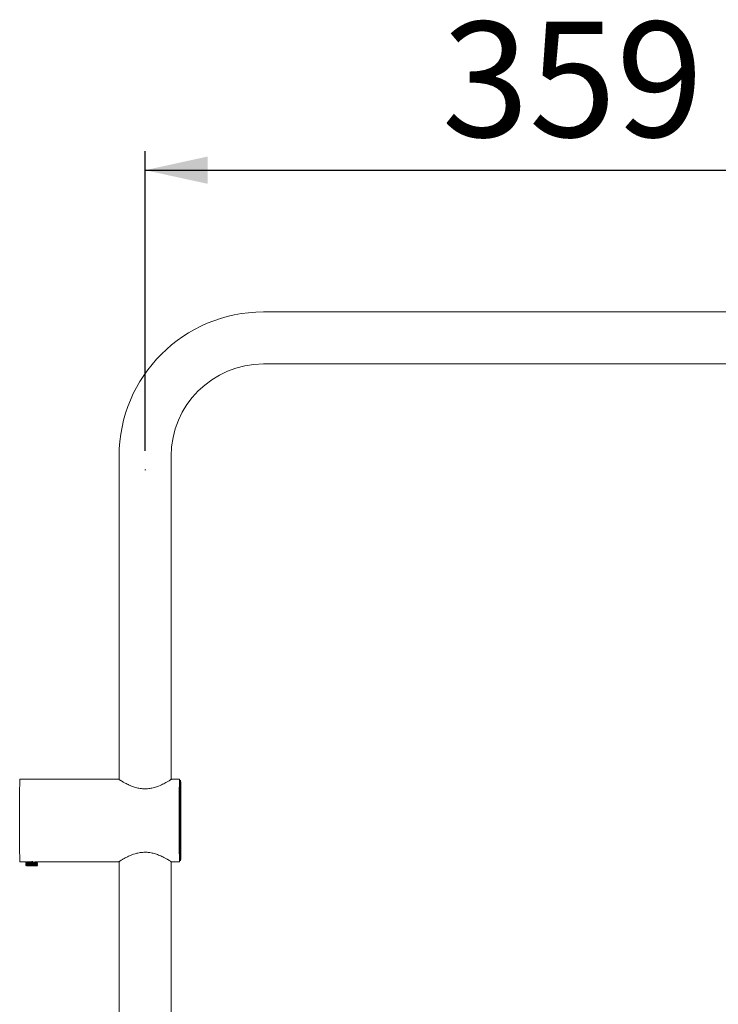
# Model space of a CAD drawing. Units: millimetres. Extents: x 10 to 202, y 7 to 280.
# Drawn here: x 114 to 151, y 228 to 280 of the extents above; entities that cross this region are included whole.
import ezdxf

# ---------------------------------------------------------------- set-up
doc = ezdxf.new("R2010")
doc.units = ezdxf.units.MM
doc.layers.add('0_18', color=7, linetype='Continuous')
doc.styles.add('SLDTEXTSTYLE0', font='TXT', dxfattribs={"width": 0.75})
doc.dimstyles.new('SLDDIMSTYLE3', dxfattribs={"dimtxt": 6.085417, "dimasz": 3.302, "dimexe": 0, "dimexo": 0.0625, "dimgap": 1.521354, "dimtad": 1, "dimdec": 0, "dimlfac": 8, "dimrnd": 1e-09, "dimzin": 12, "dimdsep": 46, "dimtxsty": 'SLDTEXTSTYLE0', "dimsah": 1, "dimcen": 0.09, "dimadec": 0, "dimazin": 3, "dimtfac": 1, "dimtdec": 0, "dimtofl": 0, "dimtmove": 0, "dimatfit": 3, "dimfxl": 1, "dimfrac": 2, "dimtolj": 1, "dimtzin": 12, "dimarcsym": 0})

# ---------------------------------------------------------------- blocks, each defined once
blk = doc.blocks.new('_D_4')
at = {"layer": '0_18', "color": 7}
for p, q in [((166.842, 248.061), (190.438, 248.061)), ((189.438, 122.933), (189.438, 248.061)), ((124.536, 122.933), (190.438, 122.933))]:
    blk.add_line(p, q, dxfattribs=at)
for points in [[(189.438, 248.061), (188.718, 244.759), (190.158, 244.759)], [(189.438, 122.933), (190.158, 126.235), (188.718, 126.235)]]:
    blk.add_solid(points, dxfattribs=at)
at = {"layer": '0_18', "color": 7, "insert": (181.593, 176.504), "char_height": 6.0854, "attachment_point": 1, "rotation": 90, "style": 'SLDTEXTSTYLE0'}
blk.add_mtext('1000', dxfattribs=at)
blk = doc.blocks.new('_D_9')
at = {"layer": '0_18', "color": 7}
for p, q in [((120.985, 257.632), (120.985, 273.454)), ((165.842, 249.096), (165.842, 273.454)), ((120.985, 272.454), (165.842, 272.454))]:
    blk.add_line(p, q, dxfattribs=at)
for points in [[(120.985, 272.454), (124.287, 271.734), (124.287, 273.174)], [(165.842, 272.454), (162.54, 273.174), (162.54, 271.734)]]:
    blk.add_solid(points, dxfattribs=at)
at = {"layer": '0_18', "color": 7, "insert": (136.669, 280.298), "char_height": 6.0854, "attachment_point": 1, "style": 'SLDTEXTSTYLE0'}
blk.add_mtext('359', dxfattribs=at)

msp = doc.modelspace()

# ---------------------------------------------------------------- linework, layer by layer
at = {"color": 7, "linetype": 'Continuous', "lineweight": 18}
for p, q in [((157.859745, 264.9644383), (127.23514226, 264.9644383)), ((127.23514226, 262.2144383), (157.859745, 262.2144383)), ((119.61014226, 257.3394383), (119.61014226, 240.25579813)), ((122.36014226, 240.25815035), (122.36014226, 257.3394383)), ((119.57892058, 240.2769383), (114.36027569, 240.2769383)), ((122.79760576, 240.2769383), (122.39136394, 240.2769383)), ((114.36027569, 235.9019383), (114.71655207, 235.9019383)), ((114.6727631, 235.86389622), (114.6727631, 235.83192842)), ((114.6727631, 235.76388721), (114.6727631, 235.73188797)), ((114.71651705, 235.80679258), (114.71651705, 235.78997308)), ((114.71655207, 235.9019383), (114.71655207, 235.88998438)), ((114.716698, 235.70733175), (114.716698, 235.7019383)), ((115.19281735, 235.91179236), (115.20559801, 235.90132467)), ((115.21346474, 235.7019383), (115.2977631, 235.7019383)), ((115.25397011, 235.73902448), (115.25397011, 235.75582163)), ((115.25398506, 235.83904241), (115.25398506, 235.85580883)), ((115.29775681, 235.9019383), (119.57892058, 235.9019383)), ((115.2977631, 235.88192007), (115.2977631, 235.9019383)), ((115.2977631, 235.78190101), (115.2977631, 235.81388826)), ((115.2977631, 235.7019383), (115.2977631, 235.71389441)), ((119.61014226, 235.92309482), (119.61014226, 184.82405865)), ((122.36014226, 184.82344474), (122.36014226, 235.92072694)), ((122.39136394, 235.9019383), (122.79760576, 235.9019383))]:
    msp.add_line(p, q, dxfattribs=at)
at = {"color": 7, "linetype": 'Continuous', "lineweight": 18, "flags": 128}
for points in [[(122.39136394, 240.2769383), (122.39006265, 240.27631493), (122.38681761, 240.27444375), (122.3781835, 240.2692329), (122.3650829, 240.26119379), (122.3473174, 240.25025022), (122.32510006, 240.23659832), (122.30865871, 240.22654737), (122.2905015, 240.21551185), (122.25617415, 240.1948589), (122.21722426, 240.17179319), (122.18255668, 240.15161921), (122.14511808, 240.13023164), (122.11380889, 240.1126783), (122.0809042, 240.09457004), (122.02820889, 240.06632586), (121.97203608, 240.03729019), (121.91197191, 240.00753186), (121.848573, 239.97764229), (121.77476312, 239.94491951), (121.6970382, 239.91300909), (121.64251031, 239.89226044), (121.58631681, 239.87235147), (121.52778162, 239.85325983), (121.46762222, 239.8354493), (121.4057548, 239.81910926), (121.34699097, 239.80549838), (121.28703711, 239.79357829), (121.23302652, 239.78457661), (121.17827172, 239.77716087), (121.10631263, 239.77007292), (121.03347934, 239.76601082), (120.97083433, 239.76504153), (120.90801276, 239.76642091), (120.85225234, 239.76961499), (120.79668777, 239.77463134), (120.72508265, 239.78377017), (120.65427204, 239.79572755), (120.5962984, 239.80763913), (120.53921587, 239.8211953), (120.48254144, 239.83640864), (120.42698602, 239.85297611), (120.37233815, 239.87082829), (120.31897343, 239.88970771), (120.258618, 239.91272883), (120.20027785, 239.9366077), (120.14323874, 239.96144373), (120.08826795, 239.98672192), (120.03515213, 240.01235345), (119.98429121, 240.03796838), (119.92218949, 240.07061277), (119.86416556, 240.1024219), (119.82751244, 240.12314529), (119.79295016, 240.14312241), (119.76019927, 240.16243665), (119.7297868, 240.18070323), (119.70176348, 240.19781695), (119.68197895, 240.21006385), (119.66377385, 240.2214562), (119.63932709, 240.23694912), (119.61877574, 240.25016423), (119.60214897, 240.26101427), (119.58986948, 240.26916773), (119.58488304, 240.27254615), (119.58138897, 240.27497461), (119.57939135, 240.27644647), (119.57892058, 240.2769383), (119.57892058, 240.2769383)], [(119.61014226, 235.92072694), (119.60212171, 235.91578766), (119.59220782, 235.90970888), (119.58664166, 235.90633045), (119.58256524, 235.90390199), (119.57997993, 235.90243013), (119.57892058, 235.9019383), (119.5812126, 235.90377649), (119.58452163, 235.90608264), (119.58926193, 235.90930034), (119.59780153, 235.91499384), (119.60886151, 235.92226312), (119.62303935, 235.93146993), (119.63987655, 235.94227829), (119.66856307, 235.96042905), (119.70247436, 235.98149715), (119.72572897, 235.99571206), (119.75079812, 236.01082734), (119.78184698, 236.02924793), (119.81516908, 236.04864496), (119.86887195, 236.07908072), (119.92732854, 236.11102094), (119.96859755, 236.1327986), (120.01179191, 236.1548862), (120.05874342, 236.1780509), (120.10769211, 236.20123432), (120.15193859, 236.22131399), (120.19763998, 236.24115238), (120.24071647, 236.25898789), (120.28497099, 236.2764136), (120.32962071, 236.29304779), (120.3753728, 236.30907937), (120.45971346, 236.3358561), (120.50325633, 236.34822835), (120.54753101, 236.35976734), (120.60540348, 236.37323309), (120.66446894, 236.38504785), (120.71822221, 236.39407416), (120.7727457, 236.40152309), (120.84538347, 236.40874039), (120.91896989, 236.41286578), (120.98090473, 236.41383717), (121.04304698, 236.41251188), (121.0987609, 236.40937091), (121.15431136, 236.40441296), (121.22685331, 236.39522266), (121.2986372, 236.38314906), (121.35688628, 236.37121864), (121.41427223, 236.35763894), (121.47119761, 236.34242117), (121.52703323, 236.32584974), (121.5819111, 236.30802128), (121.63553761, 236.28916889), (121.69641007, 236.26611436), (121.75543522, 236.24214201), (121.81290653, 236.2173326), (121.86834952, 236.19208308), (121.92196873, 236.16648717), (121.97337383, 236.14090823), (122.0123371, 236.12086944), (122.04979877, 236.10109366), (122.08271888, 236.08331718), (122.11429015, 236.06593085), (122.14397232, 236.04929276), (122.17225731, 236.03318328), (122.21910815, 236.00597732), (122.24076627, 235.99319091), (122.26112072, 235.98105966), (122.29511201, 235.96056946), (122.32443046, 235.94268861), (122.34116453, 235.93241342), (122.35561471, 235.92351513), (122.36816281, 235.91578766), (122.37807671, 235.90970888), (122.38364286, 235.90633045), (122.38771929, 235.90390199), (122.39030459, 235.90243013), (122.39136394, 235.9019383), (122.39136394, 235.9019383)]]:
    msp.add_lwpolyline(points, dxfattribs=at)
at = {"color": 7, "linetype": 'Continuous', "lineweight": 18}
for centre, radius, start, end in [((127.23514226, 257.3394383), 7.625, 90, 180), ((127.23514226, 257.3394383), 4.875, 90, 180), ((253.03809591, 238.0894383), 138.69507193, 179.0962929482, 180.9037070518), ((261.47542598, 238.0894383), 138.69507193, 179.0962929482, 180.9037070518), ((36.63425485, 238.63629127), 86.17896937, 359.636424318, 1.0908442078), ((36.63425485, 237.54258533), 86.17896937, 358.9091557922, 0.363575682)]:
    msp.add_arc(centre, radius, start, end, dxfattribs=at)
for points, knots in [([(119.57892058, 240.2769383), (119.57922068, 240.27681646), (119.57982145, 240.27657253), (119.58371004, 240.27432297), (119.591577, 240.26956909), (119.60080415, 240.26390365), (119.6084556, 240.25918952), (119.61014226, 240.25815035)], [0, 0, 0, 0, 0.1821750221, 0.3647056613, 0.6423123136, 0.9211522627, 1, 1, 1, 1]), ([(122.8601045, 235.9644383), (122.8599507, 235.96467559), (122.85964342, 235.96514968), (122.85918333, 235.96899776), (122.8587247, 235.97514458), (122.85826754, 235.9838135), (122.85780611, 235.99508654), (122.85730966, 236.0100105), (122.85678023, 236.02931543), (122.85622589, 236.05351039), (122.85567844, 236.08143289), (122.85514801, 236.11249163), (122.85463549, 236.14635187), (122.85414173, 236.18273348), (122.8536582, 236.22220272), (122.85318489, 236.26475895), (122.85267973, 236.31455036), (122.85214816, 236.37242123), (122.8515969, 236.4393165), (122.85106847, 236.51061161), (122.85056366, 236.5861864), (122.85008401, 236.66573275), (122.84963145, 236.74900678), (122.84920694, 236.8358497), (122.84883971, 236.91960168), (122.84852371, 236.99920117), (122.84825355, 237.07379495), (122.84800305, 237.14998125), (122.8477722, 237.2277601), (122.84754723, 237.31231165), (122.84733357, 237.40371754), (122.8471376, 237.50203113), (122.84697225, 237.60171564), (122.84684028, 237.70072075), (122.84673979, 237.79867459), (122.84666934, 237.89524863), (122.84662709, 237.99221326), (122.84661426, 238.08124704), (122.84662299, 238.16209455), (122.84664653, 238.23459413), (122.84668578, 238.30685729), (122.84674073, 238.37888419), (122.84681228, 238.45158276), (122.84690699, 238.52980119), (122.84702952, 238.61321743), (122.84718307, 238.70056014), (122.84736029, 238.78681787), (122.84755741, 238.87039267), (122.84777231, 238.95114754), (122.84800321, 239.02894525), (122.84825371, 239.1051317), (122.8485238, 239.17970721), (122.84883982, 239.25930047), (122.84920711, 239.34305671), (122.84963167, 239.42991336), (122.85008416, 239.51317527), (122.85056381, 239.59271397), (122.85106867, 239.6682888), (122.85159718, 239.73959543), (122.85214835, 239.80648114), (122.8526799, 239.86434353), (122.85318509, 239.91413295), (122.85365851, 239.95669957), (122.85414205, 239.99616899), (122.85463568, 240.03254175), (122.85517231, 240.067989), (122.85575243, 240.10165358), (122.8563764, 240.13253121), (122.85700907, 240.15858451), (122.8576374, 240.17937314), (122.85825905, 240.19522262), (122.85887195, 240.2062563), (122.85948738, 240.21316268), (122.85989865, 240.21401281), (122.8601045, 240.2144383)], [0, 0, 0, 0, 0.0108898057, 0.0217575699, 0.0326159981, 0.0434778288, 0.0543557885, 0.0656743201, 0.0792589459, 0.0928236066, 0.1063931416, 0.1199923639, 0.1328808453, 0.1457361411, 0.1585793028, 0.1714314418, 0.1843136253, 0.2007614062, 0.2171627993, 0.2335616724, 0.2500019134, 0.266449694, 0.282851087, 0.2992499601, 0.3156902008, 0.3285786814, 0.3414339769, 0.3542771387, 0.3671292775, 0.3800114602, 0.3954692841, 0.4108882376, 0.4263047338, 0.4417552032, 0.4563354158, 0.4708825851, 0.4854272653, 0.5000000266, 0.5108913321, 0.5217599117, 0.532618464, 0.5434797225, 0.5543564114, 0.5656743197, 0.5792589455, 0.5928236062, 0.6063931413, 0.6199923635, 0.6328808449, 0.6457361407, 0.6585793024, 0.6714314415, 0.684313625, 0.7007614059, 0.7171627989, 0.733561672, 0.750001913, 0.7664496936, 0.7828510867, 0.7992499597, 0.8156902004, 0.828578681, 0.8414339765, 0.8542771383, 0.8671292771, 0.8800114598, 0.8954692837, 0.9108882372, 0.9263047334, 0.9417552029, 0.9563335385, 0.9708800835, 0.9854253854, 1, 1, 1, 1]), ([(122.8601045, 240.2144383), (122.86025829, 240.21420102), (122.86056557, 240.21372692), (122.86102567, 240.20987884), (122.8614843, 240.20373203), (122.86194146, 240.19506311), (122.86240289, 240.18379006), (122.86289934, 240.16886611), (122.86342877, 240.14956118), (122.86398311, 240.12536621), (122.86453056, 240.09744372), (122.86506098, 240.06638497), (122.86557351, 240.03252473), (122.86606727, 239.99614312), (122.8665508, 239.95667389), (122.86702411, 239.91411765), (122.86752926, 239.86432624), (122.86806084, 239.80645537), (122.86861209, 239.73956011), (122.86914053, 239.668265), (122.86964534, 239.5926902), (122.87012499, 239.51314385), (122.87057755, 239.42986983), (122.87100205, 239.3430269), (122.87136929, 239.25927493), (122.87168529, 239.17967544), (122.87195545, 239.10508165), (122.87220595, 239.02889535), (122.87243679, 238.95111651), (122.87266177, 238.86656495), (122.87287543, 238.77515907), (122.8730714, 238.67684548), (122.87323674, 238.57716096), (122.87336872, 238.47815585), (122.8734692, 238.38020202), (122.87353966, 238.28362797), (122.87358191, 238.18666334), (122.87359473, 238.09762957), (122.87358601, 238.01678206), (122.87356247, 237.94428247), (122.87352322, 237.87201931), (122.87346827, 237.79999242), (122.87339671, 237.72729384), (122.873302, 237.64907542), (122.87317948, 237.56565918), (122.87302592, 237.47831646), (122.87284871, 237.39205874), (122.87265159, 237.30848394), (122.87243669, 237.22772907), (122.87220578, 237.14993136), (122.87195528, 237.07374491), (122.87168519, 236.99916939), (122.87136918, 236.91957614), (122.87100189, 236.8358199), (122.87057733, 236.74896325), (122.87012484, 236.66570134), (122.86964519, 236.58616263), (122.86914033, 236.5105878), (122.86861182, 236.43928117), (122.86806065, 236.37239546), (122.8675291, 236.31453307), (122.86702391, 236.26474365), (122.86655048, 236.22217704), (122.86606695, 236.18270762), (122.86557331, 236.14633485), (122.86503669, 236.1108876), (122.86445656, 236.07722303), (122.8638326, 236.04634539), (122.86319993, 236.0202921), (122.8625716, 235.99950346), (122.86194995, 235.98365399), (122.86133705, 235.97262031), (122.86072161, 235.96571393), (122.86031034, 235.9648638), (122.8601045, 235.9644383)], [0, 0, 0, 0, 0.0108898057, 0.0217575699, 0.0326159981, 0.0434778288, 0.0543557885, 0.0656743201, 0.0792589459, 0.0928236066, 0.1063931416, 0.1199923639, 0.1328808453, 0.1457361411, 0.1585793028, 0.1714314418, 0.1843136253, 0.2007614062, 0.2171627993, 0.2335616724, 0.2500019134, 0.266449694, 0.282851087, 0.2992499601, 0.3156902008, 0.3285786814, 0.3414339769, 0.3542771387, 0.3671292775, 0.3800114602, 0.3954692841, 0.4108882376, 0.4263047338, 0.4417552032, 0.4563354158, 0.4708825851, 0.4854272653, 0.5000000266, 0.5108913321, 0.5217599117, 0.532618464, 0.5434797225, 0.5543564114, 0.5656743197, 0.5792589455, 0.5928236062, 0.6063931413, 0.6199923635, 0.6328808449, 0.6457361407, 0.6585793024, 0.6714314415, 0.684313625, 0.7007614059, 0.7171627989, 0.733561672, 0.750001913, 0.7664496936, 0.7828510867, 0.7992499597, 0.8156902004, 0.828578681, 0.8414339765, 0.8542771383, 0.8671292771, 0.8800114598, 0.8954692837, 0.9108882372, 0.9263047334, 0.9417552029, 0.9563335385, 0.9708800835, 0.9854253854, 1, 1, 1, 1]), ([(114.67411294, 235.83056883), (114.67348316, 235.83102336), (114.67224078, 235.83192005), (114.67352355, 235.83323789), (114.67673695, 235.83455046), (114.6822679, 235.8358918), (114.68996628, 235.83726198), (114.69971065, 235.83862314), (114.71142381, 235.83996844), (114.7252419, 235.84131139), (114.74091648, 235.84263838), (114.75821325, 235.84395681), (114.77705248, 235.8453014), (114.79761081, 235.84667805), (114.81948527, 235.84804354), (114.84237913, 235.84938221), (114.86621538, 235.85070136), (114.89119296, 235.85202916), (114.91679655, 235.85337042), (114.94269871, 235.85473159), (114.96883415, 235.85608903), (114.99540316, 235.85744938), (115.02184064, 235.85878795), (115.04782712, 235.86010513), (115.07331301, 235.86142111), (115.09847343, 235.86278421), (115.12275545, 235.86415773), (115.14588468, 235.86551239), (115.16783597, 235.86684673), (115.1887437, 235.86818081), (115.2081283, 235.86950568), (115.22578818, 235.87083973), (115.24172398, 235.87219816), (115.25601397, 235.87357139), (115.26830675, 235.8749272), (115.27850488, 235.87625513), (115.28661257, 235.8775686), (115.29272471, 235.87890182), (115.29660147, 235.88036171), (115.29820071, 235.88137815), (115.29776306, 235.88192004), (115.29776303, 235.88192007)], [0, 0, 0, 0, 0.0264262164, 0.0521320925, 0.0780164495, 0.1044636459, 0.1311053463, 0.156811216, 0.1826955246, 0.2091426685, 0.2357843195, 0.2614917417, 0.2873776768, 0.3138265585, 0.3404699365, 0.3661775741, 0.3920637219, 0.418512842, 0.4451565146, 0.4708635483, 0.4967490417, 0.5231974121, 0.5498403015, 0.5755482469, 0.6014347164, 0.6278841782, 0.6545281698, 0.6802355765, 0.7061214686, 0.7325703208, 0.7592137206, 0.7849208453, 0.810806467, 0.8372549847, 0.8638980005, 0.8896057803, 0.9154920798, 0.9419413495, 0.9685851749, 0.9999982305, 1, 1, 1, 1]), ([(114.6740462, 235.73054024), (114.67344527, 235.73098753), (114.67225727, 235.73187182), (114.67351991, 235.73323026), (114.67673875, 235.73458627), (114.68226926, 235.73594466), (114.68997021, 235.7372813), (114.69971773, 235.73859787), (114.71143458, 235.73991616), (114.72525559, 235.74128309), (114.74093193, 235.74265618), (114.75822988, 235.74400911), (114.77707097, 235.74534118), (114.79763244, 235.74667387), (114.81950983, 235.74799914), (114.84240462, 235.74933761), (114.86623944, 235.75069707), (114.89121498, 235.75206909), (114.91681825, 235.75342266), (114.94272283, 235.75474865), (114.9688616, 235.75606157), (114.99543283, 235.75739711), (115.0218691, 235.75876314), (115.04785268, 235.76012577), (115.07333561, 235.76147452), (115.09849532, 235.76282127), (115.12277809, 235.76415008), (115.1459078, 235.76546644), (115.16785784, 235.76680364), (115.18876262, 235.76817997), (115.20814444, 235.76954803), (115.22580286, 235.7708906), (115.24173866, 235.77221253), (115.25602779, 235.77354078), (115.26832064, 235.77487545), (115.27850947, 235.77623311), (115.28663779, 235.77759202), (115.29265688, 235.77895595), (115.29689319, 235.78039479), (115.29745774, 235.78137226), (115.2977631, 235.78190097)], [0, 0, 0, 0, 0.0263182548, 0.0520301685, 0.0779206019, 0.1043741151, 0.1310222201, 0.1567341392, 0.1826246247, 0.2090782423, 0.2357264322, 0.2614367721, 0.2873256213, 0.3137774986, 0.3404239465, 0.3661339312, 0.3920224277, 0.4184738763, 0.4451198467, 0.4708305568, 0.496719808, 0.5231720943, 0.5498189578, 0.5755290022, 0.601417529, 0.6278690327, 0.6545150942, 0.6802255461, 0.706114534, 0.7325665493, 0.7592130861, 0.7849235758, 0.8108125914, 0.8372646438, 0.8639112697, 0.8896211954, 0.9155096063, 0.9419609542, 0.9686068378, 1, 1, 1, 1]), ([(115.20561323, 235.90134546), (115.19934, 235.90090863), (115.18674999, 235.90003195), (115.1658876, 235.89870843), (115.14359156, 235.89734609), (115.12016637, 235.8959831), (115.0959608, 235.89464019), (115.07103903, 235.89331274), (115.04520208, 235.89197624), (115.01898808, 235.89062794), (114.99272556, 235.88927364), (114.96647485, 235.88792886), (114.94004169, 235.88658015), (114.91399508, 235.88524456), (114.88864412, 235.88391547), (114.86403127, 235.88256753), (114.83999077, 235.88120253), (114.81705753, 235.87985153), (114.7954853, 235.87852206), (114.77529131, 235.87720079), (114.75635985, 235.87584604), (114.739132, 235.87448174), (114.72377728, 235.87313525), (114.71028624, 235.8718042), (114.69860292, 235.87046644), (114.68912949, 235.86913927), (114.68184453, 235.86781543), (114.67668587, 235.86651194), (114.67338347, 235.86520368), (114.67297036, 235.86433305), (114.6727631, 235.86389625)], [0, 0, 0, 0, 0.0352478352, 0.070740403, 0.1070047781, 0.1435358377, 0.17878367, 0.2142762255, 0.2505405883, 0.2870716643, 0.3223206648, 0.3578143885, 0.3940799945, 0.4306123396, 0.4658614319, 0.5013552792, 0.5376210188, 0.5741534732, 0.6094024418, 0.6448961678, 0.681161774, 0.717694103, 0.7529431841, 0.7884370083, 0.82470273, 0.8612351954, 0.8953515442, 0.929689605, 0.9647246599, 1, 1, 1, 1]), ([(115.29639711, 235.8152633), (115.29703548, 235.81480403), (115.29828726, 235.81390344), (115.29700347, 235.81257469), (115.29378866, 235.81125224), (115.28825789, 235.80989338), (115.28055889, 235.80852976), (115.27081359, 235.8071853), (115.25909924, 235.80585627), (115.24527998, 235.80451928), (115.22960498, 235.80317402), (115.2123087, 235.80181991), (115.1934691, 235.80047384), (115.17290924, 235.79912355), (115.15103304, 235.79778715), (115.12813819, 235.79646009), (115.10430281, 235.79511439), (115.07932685, 235.79374846), (115.05372354, 235.79239583), (115.02781939, 235.79106506), (115.00168144, 235.78974395), (114.97511134, 235.78839251), (114.94867492, 235.7870281), (114.92269012, 235.78568021), (114.89720555, 235.78434762), (114.87204451, 235.78300908), (114.84776135, 235.78167043), (114.82463241, 235.78031894), (114.80268208, 235.77897028), (114.78177553, 235.77761611), (114.76239174, 235.77627713), (114.74473186, 235.77495243), (114.72879568, 235.77361357), (114.71450652, 235.77224624), (114.70221279, 235.77089002), (114.69202204, 235.76955596), (114.68389181, 235.76823395), (114.6778714, 235.76689005), (114.67363354, 235.76542776), (114.67306869, 235.76442808), (114.6727631, 235.76388726)], [0, 0, 0, 0, 0.0267434955, 0.0524418448, 0.0783186229, 0.1047581038, 0.1313920208, 0.1570903677, 0.1829671338, 0.2094066048, 0.2360405289, 0.2617397931, 0.2876174798, 0.3140579274, 0.3406928479, 0.3663921755, 0.3922699499, 0.4187104963, 0.4453454971, 0.471044727, 0.4969224041, 0.5233628399, 0.5499977403, 0.5756970493, 0.6015747932, 0.628015311, 0.654650306, 0.6803495634, 0.7062272457, 0.7326676858, 0.7593025953, 0.7850019151, 0.8108796824, 0.837320225, 0.8639552189, 0.889654473, 0.9155321737, 0.941972633, 0.9686075631, 1, 1, 1, 1]), ([(114.67357539, 235.73072013), (114.67552751, 235.72959965), (114.67913595, 235.72752846), (114.68529665, 235.7240594), (114.69134564, 235.72063035), (114.69728228, 235.71721154), (114.70296036, 235.71387938), (114.71006291, 235.70963897), (114.71417262, 235.70721853), (114.71693677, 235.70559056)], [0, 0, 0, 0, 0.16534305642, 0.30563408668, 0.42704799035, 0.53757736601, 0.64641624986, 0.76218209341, 1, 1, 1, 1]), ([(114.71818904, 235.79094321), (114.71076071, 235.78663243), (114.6959004, 235.77800877), (114.6810368, 235.76939146), (114.67360317, 235.76508174)], [0, 0, 0, 0, 0.4998770429, 1, 1, 1, 1]), ([(114.67360643, 235.83074014), (114.68104718, 235.82642571), (114.69535249, 235.81813095), (114.70965422, 235.80983024), (114.71651705, 235.80584705)], [0, 0, 0, 0, 0.5201396704, 1, 1, 1, 1]), ([(114.71824083, 235.89096421), (114.7108115, 235.8866529), (114.69594899, 235.87802803), (114.681083, 235.86940988), (114.67364807, 235.86509968)], [0, 0, 0, 0, 0.499870107, 1, 1, 1, 1]), ([(115.25246686, 235.75501612), (115.25170648, 235.75463044), (115.25008423, 235.75380758), (115.24528587, 235.7525298), (115.23857219, 235.75116098), (115.22987603, 235.7497711), (115.2194453, 235.74841276), (115.20749166, 235.7471007), (115.19405452, 235.74579579), (115.17898674, 235.7444576), (115.1625034, 235.74308998), (115.14490695, 235.74172009), (115.12620906, 235.74037204), (115.10633433, 235.73904964), (115.08553584, 235.73773299), (115.06414971, 235.73640371), (115.04213201, 235.73504041), (115.01948274, 235.73364528), (114.99664952, 235.7322681), (114.97402202, 235.73094824), (114.95153915, 235.72964983), (114.92908164, 235.72831869), (114.90704289, 235.72695906), (114.88578107, 235.72559557), (114.86521306, 235.72423806), (114.84529599, 235.72290086), (114.82631759, 235.72158419), (114.80861053, 235.72026199), (114.79210407, 235.71890944), (114.77684424, 235.71752729), (114.76312853, 235.71614914), (114.75115035, 235.71480942), (114.7408203, 235.71349689), (114.73217454, 235.71216631), (114.72537838, 235.71081584), (114.7205116, 235.70946743), (114.71738561, 235.70811947), (114.71640759, 235.70676795), (114.71631786, 235.70585339), (114.7173685, 235.70538561), (114.71741209, 235.7053662)], [0, 0, 0, 0, 0.02368647425, 0.05053496854, 0.07738311001, 0.10503057124, 0.13267862563, 0.15928410135, 0.18588918722, 0.21326295805, 0.24063660865, 0.26727146572, 0.29390677031, 0.32130066241, 0.34869405226, 0.37555332119, 0.40241269598, 0.43007014071, 0.45772802814, 0.48435914274, 0.51098973469, 0.53839472459, 0.56580008606, 0.59240716726, 0.61901457025, 0.64637767314, 0.67374012896, 0.70059265295, 0.72744571556, 0.75509322659, 0.78274103205, 0.80940563544, 0.83606957548, 0.86351405289, 0.89095931644, 0.91754648429, 0.94413384573, 0.97147557014, 0.99881649523, 1, 1, 1, 1]), ([(115.25254334, 235.85508516), (115.25239169, 235.8549569), (115.25171139, 235.85438154), (115.2485593, 235.85334301), (115.24300197, 235.85198685), (115.23544463, 235.8506425), (115.22625714, 235.84931567), (115.21543574, 235.84798835), (115.20285497, 235.84662936), (115.18868568, 235.84525889), (115.1731983, 235.84392042), (115.15641942, 235.84260069), (115.13827042, 235.84127355), (115.11897311, 235.83993721), (115.09883436, 235.83858431), (115.07781841, 235.83720687), (115.0559184, 235.83583234), (115.0335652, 235.83448989), (115.0111495, 235.83317736), (114.98862009, 235.83186375), (114.96584727, 235.83050744), (114.94322899, 235.82912723), (114.92113857, 235.82776952), (114.89950253, 235.82644277), (114.87826541, 235.82512864), (114.85772876, 235.82380749), (114.83824757, 235.82246245), (114.81974916, 235.82108665), (114.80227362, 235.81969706), (114.78615768, 235.81833866), (114.77164152, 235.81703084), (114.75863767, 235.81572622), (114.74716426, 235.81437636), (114.73744011, 235.81300206), (114.72957561, 235.81163754), (114.72345293, 235.81029377), (114.71918446, 235.8089755), (114.7167895, 235.8077741), (114.71672588, 235.80699088), (114.71669899, 235.80665995)], [0, 0, 0, 0, 0.00789240114, 0.03540540429, 0.06373735113, 0.09206987686, 0.11933503122, 0.14659975042, 0.17465348264, 0.20270722271, 0.22998937841, 0.25727196759, 0.28533093503, 0.31338934735, 0.34090797177, 0.36842683107, 0.39676251766, 0.4250986203, 0.45239227646, 0.47968535789, 0.50777350019, 0.53586215213, 0.56311766203, 0.59037345638, 0.61840325911, 0.64643235665, 0.6739378421, 0.70144398929, 0.72976244277, 0.75808114083, 0.78541192469, 0.81274199581, 0.84087341112, 0.86900571766, 0.89624372312, 0.92348187222, 0.9514935135, 0.97950430438, 1, 1, 1, 1]), ([(114.79849641, 235.7019383), (114.78902159, 235.7019383), (114.76995536, 235.7019383), (114.74764047, 235.7019383), (114.73212699, 235.7019383), (114.72286495, 235.7019383), (114.71797549, 235.7019383), (114.71732172, 235.7019383), (114.71705273, 235.7019383)], [0, 0, 0, 0, 0.2001909459, 0.4028452417, 0.6054710684, 0.7513533303, 0.89769677, 1, 1, 1, 1]), ([(115.04377887, 235.91767171), (115.03782124, 235.91730965), (115.02436133, 235.91649165), (115.00300477, 235.91521266), (114.98022771, 235.91386521), (114.95771766, 235.91254059), (114.93542827, 235.91121655), (114.91327879, 235.90987113), (114.89157762, 235.90850683), (114.87069264, 235.90715502), (114.85055216, 235.90581661), (114.83119289, 235.90447274), (114.81298465, 235.90312816), (114.79620917, 235.90177939), (114.78077899, 235.900419), (114.76669355, 235.8990624), (114.75422117, 235.89772763), (114.74351343, 235.89641132), (114.73448775, 235.89508875), (114.72710194, 235.89372571), (114.72171983, 235.89235231), (114.71874829, 235.89136978), (114.718138, 235.89084702), (114.71803851, 235.8907618)], [0, 0, 0, 0, 0.0402412218, 0.0909158585, 0.1415915905, 0.1906888641, 0.2397866066, 0.290278429, 0.3407689223, 0.3903129766, 0.4398583511, 0.4908644083, 0.54187086, 0.5911340173, 0.6403958343, 0.6911044336, 0.7418147287, 0.7908849508, 0.839955389, 0.8904197922, 0.9408825983, 0.990362535, 1, 1, 1, 1]), ([(115.25374249, 235.83918037), (115.25380374, 235.83897548), (115.25399871, 235.83832334), (115.25228144, 235.8372339), (115.24866859, 235.83589812), (115.24296995, 235.8345427), (115.23545011, 235.83318443), (115.22625286, 235.83184125), (115.21543405, 235.8305028), (115.20285179, 235.82915735), (115.18868132, 235.82781471), (115.17319326, 235.8264828), (115.15641475, 235.82514954), (115.13826661, 235.82380185), (115.1189699, 235.82244831), (115.09883029, 235.82110164), (115.07781175, 235.81975442), (115.05590956, 235.81840033), (115.03355606, 235.81704965), (115.01114137, 235.81571256), (114.98861356, 235.8143711), (114.96584092, 235.81301221), (114.94322061, 235.81166484), (114.92112806, 235.81034127), (114.89949167, 235.80901773), (114.87825613, 235.80767298), (114.85772157, 235.80630845), (114.83824049, 235.80495474), (114.81973995, 235.80361496), (114.8022623, 235.80227126), (114.7861463, 235.80092745), (114.77163235, 235.79957994), (114.75863179, 235.79821996), (114.74715778, 235.79686232), (114.73743958, 235.79552731), (114.72955279, 235.79421177), (114.72351465, 235.79289049), (114.71959798, 235.79172639), (114.71849119, 235.79100728), (114.71809143, 235.79074755)], [0, 0, 0, 0, 0.01260988234, 0.04013499149, 0.06765985097, 0.09600401087, 0.12434875411, 0.15162562436, 0.17890205765, 0.20696784131, 0.23503362734, 0.26232730715, 0.28962142325, 0.3176921859, 0.34576239309, 0.37329379217, 0.40082541543, 0.42917435946, 0.45752372565, 0.48482916188, 0.51213402486, 0.5402342284, 0.56833492437, 0.59560272204, 0.62287081556, 0.65091321676, 0.67895491692, 0.70647340228, 0.7339925311, 0.76232449703, 0.79065672538, 0.81799922754, 0.84534102316, 0.87348441788, 0.9016286857, 0.92887933593, 0.9561301429, 0.98415479725, 1, 1, 1, 1]), ([(115.25392378, 235.73917549), (115.25393886, 235.73915206), (115.25424631, 235.73867442), (115.25306774, 235.737735), (115.2502333, 235.73637439), (115.24530416, 235.73503298), (115.23856119, 235.73369669), (115.22987027, 235.73234182), (115.21943593, 235.73098455), (115.20748242, 235.72964233), (115.19404524, 235.72830448), (115.17897693, 235.72695837), (115.16249148, 235.72561484), (115.1448918, 235.72428308), (115.12619142, 235.72295007), (115.10631625, 235.72160263), (115.08551822, 235.7202491), (115.06413189, 235.71890132), (115.04211228, 235.71755314), (115.01945957, 235.71619942), (114.99662406, 235.7148496), (114.97399729, 235.71351342), (114.951517, 235.71217266), (114.92906158, 235.7108129), (114.90702182, 235.70946445), (114.88575943, 235.7081413), (114.86518311, 235.70681817), (114.845291, 235.70547476), (114.82232826, 235.70382965), (114.80756255, 235.70265229), (114.7984966, 235.7019294)], [0, 0, 0, 0, 0.001887136, 0.038473679, 0.0750597473, 0.1108642235, 0.1466682179, 0.18353826, 0.2204091149, 0.2558888469, 0.2913680586, 0.3278722668, 0.3643763015, 0.3998967235, 0.4354177615, 0.4719504539, 0.5084824759, 0.5443016286, 0.5801209092, 0.6170045549, 0.6538888047, 0.6894027418, 0.7249159808, 0.7614618677, 0.798008233, 0.833491679, 0.8689755589, 0.9054673405, 0.9419582623, 1, 1, 1, 1]), ([(115.213463, 235.7019383), (115.20465391, 235.7019383), (115.18700766, 235.7019383), (115.15761921, 235.7019383), (115.12654514, 235.7019383), (115.09385582, 235.7019383), (115.06008292, 235.7019383), (115.02604583, 235.7019383), (114.99222928, 235.7019383), (114.9590776, 235.7019383), (114.92696305, 235.7019383), (114.8963575, 235.7019383), (114.86755254, 235.7019383), (114.84148516, 235.7019383), (114.81819746, 235.7019383), (114.80507157, 235.7019383), (114.7985086, 235.7019383)], [0, 0, 0, 0, 0.07441692155, 0.14907098448, 0.22348725519, 0.29799550729, 0.37275415097, 0.44725218053, 0.51921126069, 0.59140407864, 0.66334065925, 0.73309578271, 0.80307973592, 0.87281990563, 0.93640966711, 1, 1, 1, 1]), ([(115.26362668, 235.90640829), (115.26207019, 235.90623049), (115.25663073, 235.90560914), (115.24516993, 235.90452405), (115.2278894, 235.90298835), (115.21367287, 235.90191821), (115.20561447, 235.90131162)], [0, 0, 0, 0, 0.10756990911, 0.37592448511, 0.64625329977, 1, 1, 1, 1]), ([(115.29645829, 235.71526379), (115.29698552, 235.71490552), (115.29817024, 235.71410047), (115.29741785, 235.71283888), (115.29461089, 235.71148894), (115.28949906, 235.71015251), (115.28228134, 235.7088254), (115.27300058, 235.70747957), (115.26155517, 235.70611376), (115.24780051, 235.70473108), (115.23195083, 235.70334201), (115.219643, 235.70240643), (115.21346479, 235.7019368)], [0, 0, 0, 0, 0.0799793486, 0.179720005, 0.2816297177, 0.3842889894, 0.4833421929, 0.5830831854, 0.6849932761, 0.7876528547, 0.8934071874, 1, 1, 1, 1]), ([(115.25222008, 235.7548062), (115.25965421, 235.7591205), (115.27452593, 235.76775109), (115.28940303, 235.77637567), (115.29684331, 235.78068896)], [0, 0, 0, 0, 0.49988368483, 1, 1, 1, 1]), ([(115.25238672, 235.8548814), (115.25982461, 235.85919785), (115.27470403, 235.86783286), (115.28958583, 235.87646155), (115.29702855, 235.88077695)], [0, 0, 0, 0, 0.4998779472, 1, 1, 1, 1]), ([(115.29693879, 235.71508241), (115.28950515, 235.71939179), (115.27518061, 235.72769591), (115.2608594, 235.73600601), (115.25397011, 235.74000362)], [0, 0, 0, 0, 0.5189448046, 1, 1, 1, 1]), ([(115.29688258, 235.81509788), (115.28944843, 235.81940785), (115.27514759, 235.82769878), (115.26085012, 235.83599602), (115.25398506, 235.83998002)], [0, 0, 0, 0, 0.5198403359, 1, 1, 1, 1])]:
    msp.add_open_spline(points, degree=3, knots=knots, dxfattribs=at)
at = {"layer": '0_18', "color": 7}
msp.add_line((120.98514226, 256.63158639), (120.98514226, 256.60715196), dxfattribs=at)

# ---------------------------------------------------------------- dimensions: what is measured, and where the dimension line sits
dim = msp.add_linear_dim(base=(165.84214939, 272.45359598), p1=(120.98514226, 256.63158639), p2=(165.84214939, 248.09625313), dimstyle='SLDDIMSTYLE3', dxfattribs=at)
dim.commit()
dim.dimension.update_dxf_attribs({"geometry": '_D_9', "text_midpoint": (143.41364583, 272.45359598), "dimtype": 160})
dim = msp.add_linear_dim(base=(189.43759134, 248.06128888), p1=(123.53612234, 122.9331883), p2=(165.84214939, 248.06128888), angle=90, dimstyle='SLDDIMSTYLE3', dxfattribs=at)
dim.commit()
dim.dimension.update_dxf_attribs({"geometry": '_D_4', "text_midpoint": (189.43759134, 185.49723859), "dimtype": 160})

doc.saveas('drawing.dxf')
